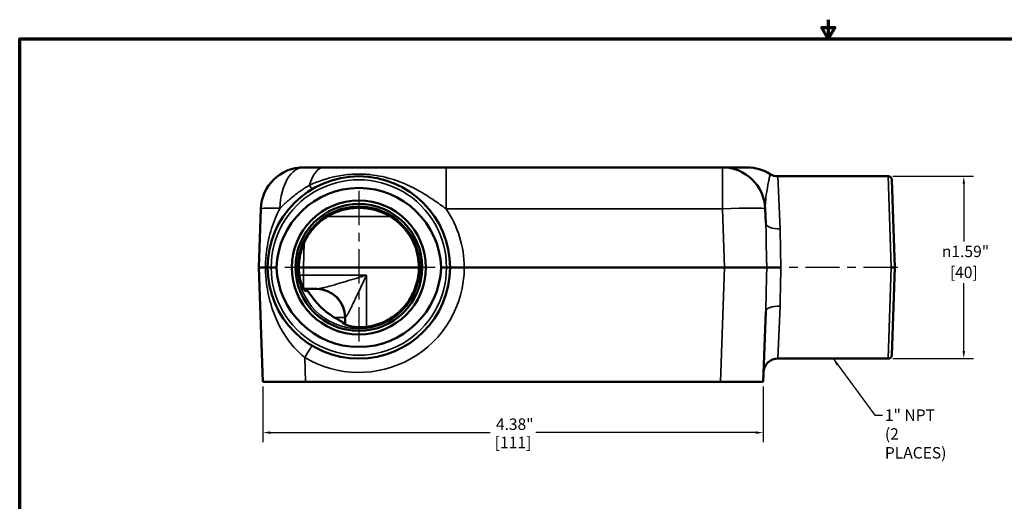
# Model space of a CAD drawing. Units: inches. Extents: x 0.1 to 21.9, y 0.1 to 16.9.
# Drawn here: x 0.4 to 13.3, y 10.5 to 16.9 of the extents above; entities that cross this region are included whole.
import ezdxf

# ---------------------------------------------------------------- set-up
doc = ezdxf.new("R2010")
doc.units = ezdxf.units.IN
doc.header["$MEASUREMENT"] = 0
doc.linetypes.add('CHAIN', pattern=[0.7087, 0.4724, -0.0591, 0.1181, -0.0591])
for name, color, linetype, lineweight in [('Border (ANSI)', 7, 'Continuous', 70), ('Center Mark (ANSI)', 7, 'Continuous', 25), ('Centerline (ANSI)', 7, 'Continuous', 25), ('Dimension (ANSI)', 7, 'Continuous', 25), ('Symbol (ANSI)', 7, 'Continuous', 25), ('Visible (ANSI)', 7, 'Continuous', 50), ('Visible Narrow (ANSI)', 7, 'Continuous', 35)]:
    doc.layers.add(name, color=color, linetype=linetype, lineweight=lineweight)
doc.styles.add('Note Text (ANSI)', font='tahoma.ttf')
doc.dimstyles.new('Default (ANSI)', dxfattribs={"dimtxt": 0.15, "dimasz": 0.098425, "dimexe": 0.125, "dimexo": 0.0625, "dimgap": 0.031496, "dimtad": 0, "dimtih": 1, "dimtoh": 1, "dimrnd": 1e-08, "dimzin": 4, "dimdsep": 46, "dimtxsty": 'Note Text (ANSI)', "dimcen": 0.09, "dimdle": 0.393701, "dimclrd": 256, "dimclre": 256, "dimclrt": 256, "dimadec": 0, "dimazin": 1, "dimtfac": 0.8, "dimtofl": 0, "dimtmove": 0, "dimatfit": 3, "dimfxl": 1, "dimtolj": 1, "dimtzin": 4, "dimlwd": -1, "dimlwe": -1, "dimarcsym": 0})
doc.dimstyles.new('Default (ANSI)$7', dxfattribs={"dimtxt": 0.15, "dimasz": 0.098425, "dimexe": 0.125, "dimexo": 0.0625, "dimgap": 0.031496, "dimtad": 0, "dimtih": 1, "dimtoh": 1, "dimrnd": 1e-08, "dimzin": 4, "dimdsep": 46, "dimtxsty": 'Note Text (ANSI)', "dimcen": 0.09, "dimdle": 0.393701, "dimclrd": 256, "dimclre": 256, "dimclrt": 256, "dimadec": 0, "dimazin": 1, "dimtfac": 0.8, "dimtofl": 0, "dimtmove": 0, "dimatfit": 3, "dimfxl": 1, "dimtolj": 1, "dimtzin": 4, "dimlwd": -1, "dimlwe": -1, "dimarcsym": 0})

# ---------------------------------------------------------------- blocks, each defined once
blk = doc.blocks.new('Borders Default Border')
at = {"layer": 'Border (ANSI)', "flags": 128}
for points in [[(11, 16.856), (11, 16.606), (10.913, 16.756), (11.087, 16.756), (11, 16.606)], [(0.394, 0.394), (0.394, 16.606), (21.606, 16.606), (21.606, 0.394), (0.394, 0.394)]]:
    blk.add_lwpolyline(points, dxfattribs=at)
blk = doc.blocks.new('*D21')
at = {"layer": 'Defpoints', "color": 0, "transparency": 16777216}
for p in [(3.582, 12.107), (10.147, 12.107), (3.582, 11.441)]:
    blk.add_point(p, dxfattribs=at)
at = {"layer": 'Dimension (ANSI)', "transparency": 16777216}
for p, q in [((3.582, 12.044), (3.582, 11.316)), ((10.147, 12.044), (10.147, 11.316)), ((3.68, 11.441), (6.565, 11.441)), ((10.049, 11.441), (7.164, 11.441))]:
    blk.add_line(p, q, dxfattribs=at)
for points in [[(3.68, 11.457), (3.68, 11.424), (3.582, 11.441)], [(10.049, 11.457), (10.049, 11.424), (10.147, 11.441)]]:
    blk.add_solid(points, dxfattribs=at)
at = {"layer": 'Dimension (ANSI)', "transparency": 16777216, "char_height": 0.15, "attachment_point": 5, "style": 'Note Text (ANSI)'}
for s, insert in [('\\A1; 4.38"', (6.864, 11.551)), ('\\A1;[111]', (6.864, 11.311))]:
    blk.add_mtext(s, dxfattribs=dict(at, insert=insert))
blk = doc.blocks.new('*D27')
at = {"layer": 'Defpoints', "color": 0, "transparency": 16777216}
for p in [(11.786, 14.802), (12.777, 14.802), (11.786, 12.411)]:
    blk.add_point(p, dxfattribs=at)
at = {"layer": 'Dimension (ANSI)', "transparency": 16777216}
for p, q in [((11.848, 14.802), (12.902, 14.802)), ((12.777, 14.704), (12.777, 13.947)), ((12.777, 12.509), (12.777, 13.399)), ((11.848, 12.411), (12.902, 12.411))]:
    blk.add_line(p, q, dxfattribs=at)
for points in [[(12.761, 14.704), (12.793, 14.704), (12.777, 14.802)], [(12.761, 12.509), (12.793, 12.509), (12.777, 12.411)]]:
    blk.add_solid(points, dxfattribs=at)
at = {"layer": 'Dimension (ANSI)', "transparency": 16777216, "char_height": 0.15, "attachment_point": 5, "style": 'Note Text (ANSI)'}
for s, insert in [('\\A1; {\\fAIGDT|b0|i0;\\H0.1500;\\ln}\\fTahoma|b0|i0;\\H0.1500;1.59"', (12.777, 13.817)), ('\\A1;[40]', (12.777, 13.543))]:
    blk.add_mtext(s, dxfattribs=dict(at, insert=insert))

msp = doc.modelspace()

# ---------------------------------------------------------------- linework, layer by layer
at = {"layer": 'Center Mark (ANSI)', "linetype": 'CHAIN', "ltscale": 0.952448}
for p, q in [((4.842, 14.61), (4.842, 12.603)), ((5.845, 13.607), (3.838, 13.607))]:
    msp.add_line(p, q, dxfattribs=at)
at = {"layer": 'Centerline (ANSI)', "linetype": 'CHAIN', "ltscale": 0.952448}
msp.add_line((11.911, 13.607), (10.214, 13.607), dxfattribs=at)
at = {"layer": 'Visible (ANSI)'}
for p, q in [((4.382, 14.919), (4.118, 14.919)), ((5.986, 14.919), (4.382, 14.919)), ((9.611, 14.919), (5.986, 14.919)), ((9.937, 14.919), (9.611, 14.919)), ((11.786, 14.802), (10.339, 14.802)), ((11.833, 14.757), (11.873, 13.607)), ((3.556, 14.376), (3.529, 13.607)), ((10.18, 14.186), (10.173, 14.376)), ((3.529, 13.607), (3.617, 13.607)), ((3.529, 13.607), (3.582, 12.107)), ((3.646, 13.607), (3.617, 13.607)), ((3.763, 13.607), (3.693, 13.607)), ((4.055, 13.607), (4.055, 13.607)), ((4.115, 13.607), (4.055, 13.607)), ((5.63, 13.607), (4.115, 13.607)), ((5.63, 13.607), (5.63, 13.607)), ((5.99, 13.607), (5.92, 13.607)), ((9.638, 13.607), (6.225, 13.607)), ((9.638, 13.607), (10.194, 13.607)), ((10.379, 13.607), (10.194, 13.607)), ((11.873, 13.607), (11.833, 12.456)), ((4.122, 13.325), (4.118, 13.325)), ((4.144, 13.325), (4.122, 13.325)), ((4.144, 13.325), (4.286, 13.325)), ((4.296, 13.325), (4.286, 13.325)), ((4.661, 12.859), (4.661, 12.95)), ((10.147, 12.107), (10.18, 13.027)), ((11.786, 12.411), (10.339, 12.411)), ((4.144, 12.107), (3.582, 12.107)), ((4.144, 12.107), (9.585, 12.107)), ((10.147, 12.107), (9.585, 12.107))]:
    msp.add_line(p, q, dxfattribs=at)
for radius in [0.878, 0.832]:
    msp.add_circle((4.842, 13.607), radius, dxfattribs=at)
for centre, radius, start, end in [((4.118, 14.357), 0.562, 90, 178), ((9.611, 14.357), 0.562, 2, 90), ((9.937, 14.357), 0.562, 57.565, 90), ((4.842, 13.607), 1.196, 0, 180), ((10.339, 14.99), 0.188, 237.565, 270), ((11.786, 14.755), 0.0469, 2, 90), ((4.842, 13.607), 1.196, 180, 0), ((4.286, 12.95), 0.375, 0, 90), ((10.339, 12.224), 0.188, 90, 178), ((11.786, 12.458), 0.0469, 270, 358)]:
    msp.add_arc(centre, radius, start, end, dxfattribs=at)
for centre, start_param, end_param in [((4.842, 13.569), 1.605724, 4.677461), ((4.842, 13.644), 4.747317, 7.819054)]:
    msp.add_ellipse(centre, major_axis=(0, -1.08), ratio=0.99939, start_param=start_param, end_param=end_param, dxfattribs=at)
for points, knots in [([(5.311, 14.237), (5.288, 14.254), (5.263, 14.27), (5.209, 14.301), (5.179, 14.316), (5.117, 14.341), (5.085, 14.352), (5.021, 14.369), (4.988, 14.376), (4.921, 14.385), (4.888, 14.387), (4.82, 14.388), (4.787, 14.387), (4.72, 14.38), (4.687, 14.374), (4.622, 14.359), (4.59, 14.349), (4.527, 14.326), (4.497, 14.312), (4.434, 14.279), (4.402, 14.259), (4.372, 14.237)], [0, 0, 0, 0, 0.158773, 0.158773, 0.339753, 0.339753, 0.520733, 0.520733, 0.701714, 0.701714, 0.882694, 0.882694, 1.063674, 1.063674, 1.244654, 1.244654, 1.425635, 1.425635, 1.606615, 1.606615, 1.809803, 1.809803, 1.809803, 1.809803]), ([(4.372, 14.237), (4.356, 14.225), (4.34, 14.212), (4.31, 14.186), (4.295, 14.172), (4.267, 14.143), (4.254, 14.129), (4.228, 14.098), (4.215, 14.082), (4.192, 14.05), (4.181, 14.033), (4.17, 14.016)], [0.6385432, 0.6385432, 0.6385432, 0.6385432, 0.7150071, 0.7150071, 0.7914711, 0.7914711, 0.8679351, 0.8679351, 0.944399, 0.944399, 1.020863, 1.020863, 1.020863, 1.020863]), ([(5.63, 13.607), (5.629, 13.655), (5.625, 13.704), (5.606, 13.8), (5.593, 13.847), (5.557, 13.938), (5.535, 13.982), (5.483, 14.064), (5.453, 14.103), (5.387, 14.175), (5.35, 14.207), (5.311, 14.237)], [-1.5675594, -1.5675594, -1.5675594, -1.5675594, -1.3817561, -1.3817561, -1.1959529, -1.1959529, -1.0101497, -1.0101497, -0.8243464, -0.8243464, -0.6385432, -0.6385432, -0.6385432, -0.6385432]), ([(4.17, 14.016), (4.155, 13.991), (4.142, 13.966), (4.117, 13.914), (4.107, 13.888), (4.088, 13.833), (4.081, 13.806), (4.068, 13.749), (4.064, 13.721), (4.057, 13.664), (4.056, 13.635), (4.055, 13.607)], [13.875246, 13.875246, 13.875246, 13.875246, 14.0296547, 14.0296547, 14.1840633, 14.1840633, 14.3384719, 14.3384719, 14.4928806, 14.4928806, 14.6472892, 14.6472892, 14.6472892, 14.6472892]), ([(3.646, 13.607), (3.646, 13.607), (3.646, 13.607), (3.646, 13.607), (3.648, 13.607), (3.652, 13.607), (3.656, 13.607), (3.665, 13.607), (3.67, 13.607), (3.681, 13.607), (3.687, 13.607), (3.693, 13.607)], [-0.0004028, -0.0004028, -0.0004028, -0.0004028, 0, 0, 0.0317028, 0.0317028, 0.0627234, 0.0627234, 0.093725, 0.093725, 0.1247157, 0.1247157, 0.1247157, 0.1247157]), ([(4.055, 13.607), (4.055, 13.6), (4.056, 13.593), (4.056, 13.58), (4.056, 13.574), (4.057, 13.561), (4.057, 13.554), (4.058, 13.541), (4.059, 13.534), (4.06, 13.521), (4.061, 13.515), (4.062, 13.508)], [6.7611544, 6.7611544, 6.7611544, 6.7611544, 6.7964472, 6.7964472, 6.83174, 6.83174, 6.8670329, 6.8670329, 6.9023257, 6.9023257, 6.9376185, 6.9376185, 6.9376185, 6.9376185]), ([(4.937, 12.827), (4.975, 12.832), (5.012, 12.839), (5.085, 12.859), (5.121, 12.871), (5.191, 12.902), (5.225, 12.919), (5.289, 12.96), (5.32, 12.982), (5.378, 13.031), (5.405, 13.057), (5.456, 13.114), (5.479, 13.144), (5.521, 13.208), (5.539, 13.241), (5.572, 13.31), (5.585, 13.346), (5.607, 13.418), (5.615, 13.455), (5.627, 13.531), (5.629, 13.569), (5.63, 13.607)], [0.121164, 0.121164, 0.121164, 0.121164, 0.265804, 0.265804, 0.410443, 0.410443, 0.555083, 0.555083, 0.699722, 0.699722, 0.844362, 0.844362, 0.989001, 0.989001, 1.133641, 1.133641, 1.27828, 1.27828, 1.42292, 1.42292, 1.567559, 1.567559, 1.567559, 1.567559]), ([(6.037, 13.607), (6.037, 13.607), (6.037, 13.607), (6.037, 13.607), (6.036, 13.607), (6.031, 13.607), (6.028, 13.607), (6.019, 13.607), (6.014, 13.607), (6.002, 13.607), (5.996, 13.607), (5.99, 13.607)], [-0.0004028, -0.0004028, -0.0004028, -0.0004028, 0, 0, 0.0317028, 0.0317028, 0.0627234, 0.0627234, 0.093725, 0.093725, 0.1247157, 0.1247157, 0.1247157, 0.1247157]), ([(6.225, 13.607), (6.2, 13.607), (6.176, 13.607), (6.131, 13.607), (6.11, 13.607), (6.076, 13.607), (6.062, 13.607), (6.042, 13.607), (6.037, 13.607), (6.037, 13.607), (6.037, 13.607), (6.037, 13.607)], [0, 0, 0, 0, 0.1239584, 0.1239584, 0.2479415, 0.2479415, 0.3720096, 0.3720096, 0.4995752, 0.4995752, 0.5004472, 0.5004472, 0.5004472, 0.5004472]), ([(11.873, 13.607), (11.873, 13.607), (11.872, 13.607), (11.867, 13.607), (11.864, 13.607), (11.855, 13.607), (11.85, 13.607), (11.839, 13.607), (11.833, 13.607), (11.826, 13.607), (11.826, 13.607), (11.826, 13.607)], [0, 0, 0, 0, 0.0309899, 0.0309899, 0.0619908, 0.0619908, 0.0930106, 0.0930106, 0.1247126, 0.1247126, 0.1251153, 0.1251153, 0.1251153, 0.1251153]), ([(4.062, 13.508), (4.065, 13.487), (4.068, 13.465), (4.078, 13.425), (4.084, 13.405), (4.096, 13.371), (4.103, 13.356), (4.114, 13.332), (4.119, 13.323), (4.124, 13.316), (4.125, 13.315), (4.126, 13.314), (4.126, 13.314), (4.126, 13.314)], [0, 0, 0, 0, 0.1192217, 0.1192217, 0.2393196, 0.2393196, 0.3596901, 0.3596901, 0.4731945, 0.4731945, 0.5134237, 0.5134237, 0.5279675, 0.5279675, 0.5279675, 0.5279675]), ([(4.122, 13.325), (4.128, 13.325), (4.133, 13.324), (4.142, 13.322), (4.145, 13.32), (4.153, 13.315), (4.156, 13.313), (4.162, 13.307), (4.165, 13.305), (4.169, 13.3), (4.171, 13.297), (4.176, 13.292), (4.178, 13.289), (4.18, 13.286), (4.181, 13.286), (4.181, 13.286)], [0, 0, 0, 0, 0.0184901, 0.0184901, 0.0423091, 0.0423091, 0.0800799, 0.0800799, 0.1208614, 0.1208614, 0.161643, 0.161643, 0.2024245, 0.2024245, 0.2039076, 0.2039076, 0.2039076, 0.2039076]), ([(4.181, 13.286), (4.19, 13.273), (4.201, 13.257), (4.228, 13.22), (4.244, 13.199), (4.277, 13.158), (4.294, 13.138), (4.33, 13.1), (4.349, 13.082), (4.389, 13.046), (4.41, 13.029), (4.441, 13.004), (4.453, 12.996), (4.464, 12.989)], [0, 0, 0, 0, 0.1704251, 0.1704251, 0.3356153, 0.3356153, 0.4792095, 0.4792095, 0.6185647, 0.6185647, 0.7678269, 0.7678269, 0.8521254, 0.8521254, 0.8521254, 0.8521254]), ([(4.464, 12.989), (4.483, 12.975), (4.501, 12.963), (4.536, 12.942), (4.553, 12.933), (4.582, 12.916), (4.595, 12.909), (4.617, 12.896), (4.627, 12.89), (4.64, 12.88), (4.644, 12.876), (4.651, 12.868), (4.652, 12.865), (4.654, 12.863)], [0, 0, 0, 0, 0.1492234, 0.1492234, 0.2984469, 0.2984469, 0.4476703, 0.4476703, 0.5968938, 0.5968938, 0.6715055, 0.6715055, 0.6951314, 0.6951314, 0.6951314, 0.6951314]), ([(4.649, 12.866), (4.649, 12.866), (4.649, 12.865), (4.654, 12.863), (4.66, 12.86), (4.679, 12.852), (4.694, 12.846), (4.734, 12.835), (4.759, 12.83), (4.812, 12.824), (4.84, 12.822), (4.892, 12.823), (4.914, 12.824), (4.937, 12.827)], [0.1093244, 0.1093244, 0.1093244, 0.1093244, 0.1568161, 0.1568161, 0.2619421, 0.2619421, 0.4191192, 0.4191192, 0.5930278, 0.5930278, 0.7572277, 0.7572277, 0.8810348, 0.8810348, 0.8810348, 0.8810348])]:
    msp.add_open_spline(points, degree=3, knots=knots, dxfattribs=at)
at = {"layer": 'Visible Narrow (ANSI)'}
for p, q in [((5.986, 14.919), (5.986, 14.376)), ((9.611, 14.919), (9.611, 14.376)), ((10.339, 14.802), (10.367, 14.113)), ((11.826, 13.607), (11.786, 14.802)), ((5.986, 14.376), (9.611, 14.376)), ((9.611, 14.376), (9.638, 13.607)), ((4.425, 14.273), (5.258, 14.273)), ((4.115, 13.607), (4.126, 13.934)), ((4.118, 13.506), (4.115, 13.607)), ((9.638, 13.607), (9.585, 12.107)), ((11.786, 12.411), (11.826, 13.607)), ((4.942, 13.506), (4.118, 13.506)), ((4.118, 13.506), (4.118, 13.325)), ((10.367, 13.1), (10.339, 12.411)), ((4.661, 12.95), (4.523, 12.95)), ((4.144, 12.107), (4.133, 12.426))]:
    msp.add_line(p, q, dxfattribs=at)
msp.add_circle((4.842, 13.607), 0.803, dxfattribs=at)
for centre, radius, start, end in [((4.842, 13.608), 1.149, 359.9184, 180.0816), ((4.842, 13.6), 1.383, 0.2711, 34.1406), ((4.842, 13.605), 1.149, 179.9184, 0.0816), ((4.842, 13.613), 1.383, 239.1541, 359.7289)]:
    msp.add_arc(centre, radius, start, end, dxfattribs=at)
for centre, major_axis, ratio, start_param, end_param in [((4.118, 14.357), (0, 0.562), 0.553028, 0, 1.522427), ((4.382, 14.357), (0, 0.562), 0.409692, 0, 0.948177), ((4.133, 14.794), (0.096, -0.161), 0.017902, 5.448378, 6.283185), ((4.118, 14.357), (-0.562, 0.02), 0.034878, 5.299228, 6.283185), ((9.611, 14.357), (0.562, 0.02), 0.034878, 0, 1.569578), ((4.344, 14.274), (0.0279, -0.0376), 0.020809, 0, 0.087285), ((5.339, 14.274), (-0.0279, -0.0376), 0.020809, 6.1959, 6.283185), ((10.367, 14.192), (-0.187, -0.007), 0.423235, 0, 1.556018), ((4.13, 14.04), (0.04, -0.0245), 0.029759, 0, 0.087305), ((4.015, 13.502), (0.0465, 0.0059), 0.004575, 6.195918, 6.283185), ((4.119, 13.513), (-0.281, -0.007), 0.023249, 1.36844, 1.569849), ((4.146, 12.726), (0, 22.82), 0.034921, 4.716851, 4.746591), ((4.122, 13.278), (0, 0.0469), 0.995409, 5.138397, 6.283185), ((4.097, 13.278), (0, 0.0469), 0.995461, 5.125783, 5.679252), ((4.144, 12.95), (0, 0.375), 0.009402, 0, 0.16218), ((4.296, 12.95), (0, 0.375), 0.984982, 4.718748, 6.283185), ((4.143, 13.257), (0.0373, 0.0284), 0.903885, 6.078007, 6.283185), ((10.367, 13.021), (-0.187, 0.007), 0.423235, 4.727168, 6.283185), ((4.437, 12.95), (0.0268, 0.0384), 0.544399, 0, 0.10409), ((4.614, 12.836), (0.0468, -0.0023), 0.995972, 0.686437, 1.333746), ((4.943, 12.78), (-0.0057, 0.0465), 0.004221, 0, 0.087267), ((4.133, 12.419), (0.096, 0.161), 0.017902, 0, 1.540829)]:
    msp.add_ellipse(centre, major_axis=major_axis, ratio=ratio, start_param=start_param, end_param=end_param, dxfattribs=at)
for points, knots in [([(4.195, 14.685), (4.297, 14.731), (4.417, 14.776), (4.631, 14.818), (4.704, 14.827), (4.849, 14.833), (4.92, 14.831), (5.102, 14.812), (5.206, 14.788), (5.37, 14.736), (5.435, 14.709), (5.585, 14.64), (5.661, 14.595), (5.796, 14.511), (5.853, 14.471), (5.934, 14.414), (5.961, 14.394), (5.986, 14.376)], [0, 0, 0, 0, 0.516771, 0.516771, 0.758814, 0.758814, 0.977875, 0.977875, 1.354919, 1.354919, 1.655763, 1.655763, 2.121813, 2.121813, 2.590567, 2.590567, 2.855717, 2.855717, 2.855717, 2.855717]), ([(10.173, 14.376), (10.172, 14.402), (10.173, 14.431), (10.179, 14.504), (10.184, 14.55), (10.198, 14.636), (10.205, 14.676), (10.217, 14.736), (10.222, 14.758), (10.23, 14.797), (10.234, 14.813), (10.238, 14.828), (10.238, 14.831), (10.238, 14.831)], [0, 0, 0, 0, 0.380936, 0.380936, 0.893537, 0.893537, 1.313552, 1.313552, 1.585383, 1.585383, 1.857215, 1.857215, 2.033066, 2.033066, 2.033066, 2.033066]), ([(3.808, 14.384), (3.813, 14.389), (3.818, 14.394), (3.84, 14.414), (3.857, 14.431), (3.89, 14.461), (3.904, 14.473), (3.936, 14.501), (3.954, 14.516), (3.99, 14.545), (4.006, 14.558), (4.041, 14.585), (4.061, 14.599), (4.098, 14.624), (4.112, 14.634), (4.147, 14.656), (4.167, 14.668), (4.195, 14.685)], [0, 0, 0, 0, 0.0429766, 0.0429766, 0.1703429, 0.1703429, 0.2541092, 0.2541092, 0.3469603, 0.3469603, 0.4106621, 0.4106621, 0.4726472, 0.4726472, 0.5068385, 0.5068385, 0.5410298, 0.5410298, 0.5410298, 0.5410298]), ([(3.808, 14.384), (3.764, 14.301), (3.727, 14.213), (3.667, 14.022), (3.645, 13.919), (3.623, 13.744), (3.618, 13.675), (3.617, 13.607)], [-6.373997, -6.373997, -6.373997, -6.373997, -5.834874, -5.834874, -5.27206, -5.27206, -4.923371, -4.923371, -4.923371, -4.923371]), ([(5.311, 14.237), (5.282, 14.259), (5.251, 14.278), (5.167, 14.323), (5.112, 14.345), (4.981, 14.38), (4.903, 14.39), (4.743, 14.386), (4.661, 14.373), (4.508, 14.321), (4.437, 14.285), (4.372, 14.237)], [0, 0, 0, 0, 0.198035, 0.198035, 0.51489, 0.51489, 0.9336, 0.9336, 1.377231, 1.377231, 1.809803, 1.809803, 1.809803, 1.809803]), ([(4.372, 14.237), (4.309, 14.19), (4.253, 14.133), (4.193, 14.052), (4.181, 14.034), (4.17, 14.016)], [0.6385432, 0.6385432, 0.6385432, 0.6385432, 0.9384899, 0.9384899, 1.020863, 1.020863, 1.020863, 1.020863]), ([(5.63, 13.607), (5.63, 13.659), (5.624, 13.711), (5.586, 13.897), (5.523, 14.023), (5.396, 14.167), (5.355, 14.204), (5.311, 14.237)], [-1.5677412, -1.5677412, -1.5677412, -1.5677412, -1.3683453, -1.3683453, -0.847387, -0.847387, -0.6385432, -0.6385432, -0.6385432, -0.6385432]), ([(10.18, 14.186), (10.184, 14.065), (10.185, 13.937), (10.189, 13.74), (10.191, 13.673), (10.194, 13.607)], [-4.868382, -4.868382, -4.868382, -4.868382, -4.196532, -4.196532, -3.856758, -3.856758, -3.856758, -3.856758]), ([(10.379, 13.607), (10.377, 13.666), (10.375, 13.726), (10.371, 13.899), (10.371, 14.009), (10.367, 14.113)], [3.844166, 3.844166, 3.844166, 3.844166, 4.196532, 4.196532, 4.868382, 4.868382, 4.868382, 4.868382]), ([(4.17, 14.016), (4.148, 13.98), (4.129, 13.943), (4.088, 13.842), (4.071, 13.777), (4.058, 13.676), (4.055, 13.641), (4.055, 13.607)], [13.875246, 13.875246, 13.875246, 13.875246, 14.1004013, 14.1004013, 14.4606498, 14.4606498, 14.6476239, 14.6476239, 14.6476239, 14.6476239]), ([(3.617, 13.607), (3.618, 13.538), (3.623, 13.469), (3.644, 13.295), (3.667, 13.193), (3.734, 12.979), (3.782, 12.869), (3.885, 12.694), (3.935, 12.625), (4.034, 12.512), (4.082, 12.466), (4.133, 12.426)], [-2.474716, -2.474716, -2.474716, -2.474716, -2.126635, -2.126635, -1.569657, -1.569657, -0.888572, -0.888572, -0.395023, -0.395023, 0, 0, 0, 0]), ([(4.055, 13.607), (4.055, 13.598), (4.055, 13.59), (4.057, 13.557), (4.059, 13.532), (4.062, 13.508)], [6.7608196, 6.7608196, 6.7608196, 6.7608196, 6.8062235, 6.8062235, 6.9376185, 6.9376185, 6.9376185, 6.9376185]), ([(4.937, 12.827), (5.015, 12.836), (5.092, 12.858), (5.279, 12.941), (5.381, 13.021), (5.535, 13.216), (5.589, 13.33), (5.624, 13.502), (5.63, 13.554), (5.63, 13.607)], [0.121164, 0.121164, 0.121164, 0.121164, 0.420986, 0.420986, 0.9007, 0.9007, 1.367882, 1.367882, 1.567741, 1.567741, 1.567741, 1.567741]), ([(10.194, 13.607), (10.189, 13.494), (10.187, 13.38), (10.183, 13.187), (10.182, 13.106), (10.18, 13.027)], [-1.011624, -1.011624, -1.011624, -1.011624, -0.437171, -0.437171, 0, 0, 0, 0]), ([(10.367, 13.1), (10.37, 13.168), (10.37, 13.238), (10.373, 13.407), (10.375, 13.507), (10.379, 13.607)], [0, 0, 0, 0, 0.437171, 0.437171, 1.024216, 1.024216, 1.024216, 1.024216]), ([(4.062, 13.508), (4.063, 13.494), (4.066, 13.48), (4.073, 13.444), (4.079, 13.422), (4.093, 13.378), (4.102, 13.355), (4.124, 13.312), (4.135, 13.297), (4.14, 13.297)], [0, 0, 0, 0, 0.0775402, 0.0775402, 0.2016045, 0.2016045, 0.3628881, 0.3628881, 0.6094463, 0.6094463, 0.6094463, 0.6094463]), ([(4.942, 13.506), (4.897, 13.492), (4.851, 13.478), (4.76, 13.45), (4.715, 13.437), (4.628, 13.411), (4.585, 13.398), (4.52, 13.379), (4.496, 13.372), (4.444, 13.358), (4.416, 13.35), (4.374, 13.34), (4.359, 13.336), (4.332, 13.33), (4.321, 13.328), (4.306, 13.326), (4.3, 13.325), (4.296, 13.325)], [-0.001479, -0.001479, -0.001479, -0.001479, 0.31311, 0.31311, 0.627662, 0.627662, 0.94515, 0.94515, 1.137661, 1.137661, 1.389167, 1.389167, 1.560378, 1.560378, 1.727551, 1.727551, 1.846722, 1.846722, 1.846722, 1.846722]), ([(4.666, 12.953), (4.667, 12.953), (4.67, 12.955), (4.676, 12.963), (4.681, 12.97), (4.692, 12.988), (4.699, 13), (4.717, 13.033), (4.729, 13.056), (4.751, 13.101), (4.761, 13.122), (4.789, 13.18), (4.808, 13.218), (4.845, 13.297), (4.864, 13.338), (4.903, 13.422), (4.923, 13.464), (4.942, 13.506)], [-1.846722, -1.846722, -1.846722, -1.846722, -1.727551, -1.727551, -1.560378, -1.560378, -1.389167, -1.389167, -1.137661, -1.137661, -0.94515, -0.94515, -0.627662, -0.627662, -0.31311, -0.31311, 0.001479, 0.001479, 0.001479, 0.001479]), ([(4.14, 13.297), (4.144, 13.297), (4.148, 13.297), (4.156, 13.298), (4.16, 13.298), (4.164, 13.298)], [0, 0, 0, 0, 0.2205187, 0.2205187, 0.4410374, 0.4410374, 0.4410374, 0.4410374]), ([(4.164, 13.298), (4.167, 13.298), (4.17, 13.296), (4.177, 13.289), (4.181, 13.284), (4.185, 13.278)], [0, 0, 0, 0, 0.1111069, 0.1111069, 0.2039076, 0.2039076, 0.2039076, 0.2039076]), ([(4.185, 13.278), (4.193, 13.268), (4.204, 13.253), (4.235, 13.21), (4.259, 13.178), (4.319, 13.11), (4.355, 13.075), (4.415, 13.024), (4.439, 13.006), (4.461, 12.99)], [0, 0, 0, 0, 0.1684807, 0.1684807, 0.4112501, 0.4112501, 0.6751531, 0.6751531, 0.8521254, 0.8521254, 0.8521254, 0.8521254]), ([(4.461, 12.99), (4.479, 12.977), (4.497, 12.966), (4.54, 12.939), (4.563, 12.926), (4.606, 12.902), (4.621, 12.892), (4.627, 12.883), (4.628, 12.882), (4.628, 12.881)], [0, 0, 0, 0, 0.1437509, 0.1437509, 0.3737523, 0.3737523, 0.6727542, 0.6727542, 0.7496133, 0.7496133, 0.7496133, 0.7496133]), ([(4.661, 12.951), (4.661, 12.951), (4.662, 12.951), (4.663, 12.952), (4.664, 12.952), (4.666, 12.953)], [-0.1754705, -0.1754705, -0.1754705, -0.1754705, -0.1017621, -0.1017621, 0, 0, 0, 0]), ([(4.628, 12.881), (4.628, 12.879), (4.629, 12.876), (4.638, 12.869), (4.648, 12.864), (4.679, 12.851), (4.703, 12.842), (4.77, 12.827), (4.817, 12.822), (4.89, 12.822), (4.914, 12.824), (4.937, 12.827)], [0, 0, 0, 0, 0.1022438, 0.1022438, 0.2658338, 0.2658338, 0.4785008, 0.4785008, 0.7549679, 0.7549679, 0.8810348, 0.8810348, 0.8810348, 0.8810348])]:
    msp.add_open_spline(points, degree=3, knots=knots, dxfattribs=at)

# ---------------------------------------------------------------- block references
msp.add_blockref('Borders Default Border', (0, 0))

# ---------------------------------------------------------------- texts
at = {"layer": 'Symbol (ANSI)', "insert": (11.742, 11.745), "char_height": 0.15, "width": 1.02958, "attachment_point": 1, "line_spacing_factor": 0.987884, "style": 'Note Text (ANSI)'}
msp.add_mtext('\\fTahoma|b0|i0;1" NPT\\P\\fTahoma|b0|i0;(2 PLACES)', dxfattribs=at)

# ---------------------------------------------------------------- dimensions: what is measured, and where the dimension line sits
at = {"layer": 'Dimension (ANSI)'}
for base, p1, p2, angle, text, override, picture, middle in [((12.777, 14.802), (11.786, 12.411), (11.786, 14.802), 90, ' {\\fAIGDT|b0|i0;\\H0.1500;\\ln}\\fTahoma|b0|i0;\\H0.1500;<>"\\X[40]', {"dimgap": 0.031496, "dimdec": 2, "dimlfac": 0.666667, "dimpost": '\\X', "dimtol": 0, "dimlim": 0, "dimtp": 0, "dimtm": 0, "dimtdec": 2, "dimatfit": 1}, '*D27', (12.777, 13.673)), ((3.582, 11.441), (10.147, 12.107), (3.582, 12.107), 180, ' <>"\\X[111]', {"dimgap": 0.031496, "dimtih": 0, "dimtoh": 0, "dimdec": 2, "dimlfac": 0.666667, "dimpost": '\\X', "dimtol": 0, "dimlim": 0, "dimtp": 0, "dimtm": 0, "dimtdec": 2, "dimatfit": 1}, '*D21', (6.864, 11.441))]:
    dim = msp.add_linear_dim(base=base, p1=p1, p2=p2, angle=angle, text=text, dimstyle='Default (ANSI)', override=override, dxfattribs=at)
    dim.commit()
    dim.dimension.update_dxf_attribs({"geometry": picture, "text_midpoint": middle, "dimtype": 160})

# ---------------------------------------------------------------- leaders
at = {"layer": 'Symbol (ANSI)', "annotation_type": 0, "has_hookline": 1, "hookline_direction": 0, "text_width": 1.008}
msp.add_leader([(11.063, 12.411), (11.612, 11.67), (11.71, 11.67)], dimstyle='Default (ANSI)$7', override={"dimtad": 0}, dxfattribs=at)

doc.saveas('drawing.dxf')
